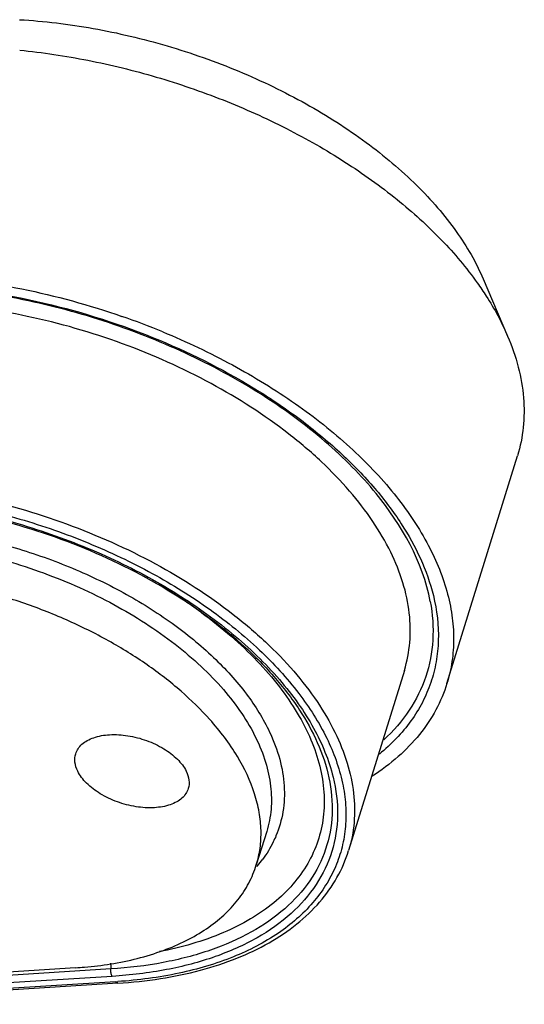
# Model space of a CAD drawing. Units: millimetres. Extents: x 253 to 698, y 142 to 457.
# Drawn here: x 357 to 371, y 182 to 209 of the extents above; entities that cross this region are included whole.
import ezdxf

# ---------------------------------------------------------------- set-up
doc = ezdxf.new("R2010")
doc.units = ezdxf.units.MM
doc.header["$MEASUREMENT"] = 0
doc.layers.get('0').update_dxf_attribs({"lineweight": 30})

msp = doc.modelspace()

# ---------------------------------------------------------------- linework, layer by layer
at = {"color": 7, "linetype": 'Continuous'}
for p, q in [((369.92, 201.938), (370.603, 200.338)), ((368.905, 190.599), (370.878, 196.984)), ((367.711, 190.968), (366.15, 185.916)), ((363.856, 186.453), (363.565, 185.513)), ((359.49, 182.597), (350.424, 182.028)), ((358.503, 182.631), (350.455, 182.125)), ((359.686, 182.197), (350.291, 181.607)), ((359.625, 182.24), (350.306, 181.655)), ((359.532, 182.39), (350.357, 181.813))]:
    msp.add_line(p, q, dxfattribs=at)
for centre, radius, start, end in [((352.715, 180.513), 21.573, 67.5671, 70.8282), ((353.231, 180.486), 14.962, 55.7564, 59.5352), ((353.861, 181.428), 13.829, 53.806, 55.7156), ((360.881, 187.783), 3.557, 319.4084, 319.885), ((360.975, 187.706), 3.436, 319.8602, 323.6863), ((358.774, 195.787), 13.574, 273.5941, 273.8337)]:
    msp.add_arc(centre, radius, start, end, dxfattribs=at)
for points, knots in [([(356.933, 209.206), (357.623, 209.165), (359.017, 208.996), (361.077, 208.508), (363.079, 207.8), (364.951, 206.895), (366.629, 205.826), (368.053, 204.629), (369.173, 203.344), (369.721, 202.406), (369.92, 201.938)], [0, 0, 0, 0, 0.133523, 0.270755, 0.408413, 0.543162, 0.671894, 0.791977, 0.901568, 1, 1, 1, 1]), ([(356.938, 208.352), (357.579, 208.288), (358.868, 208.094), (360.774, 207.626), (362.635, 206.986), (364.404, 206.191), (366.039, 205.259), (367.499, 204.215), (368.75, 203.083), (369.452, 202.253), (369.754, 201.829)], [0, 0, 0, 0, 0.130963, 0.26445, 0.398285, 0.530213, 0.65809, 0.779984, 0.894315, 1, 1, 1, 1]), ([(354.2, 202.029), (355.14, 201.973), (357.04, 201.716), (358.886, 201.208), (359.8, 200.89)], [0, 0, 0, 0, 0.493292, 1, 1, 1, 1]), ([(354.337, 201.754), (355.442, 201.686), (357.665, 201.345), (359.805, 200.654), (360.85, 200.22)], [0, 0, 0, 0, 0.494365, 1, 1, 1, 1]), ([(369.754, 201.829), (369.84, 201.708), (370.162, 201.234), (370.437, 200.727), (370.603, 200.338)], [0, 0, 0, 0, 0.260795, 1, 1, 1, 1]), ([(368.436, 192.898), (368.23, 194.008), (367.462, 195.349), (366.252, 196.689), (365.203, 197.666), (363.665, 198.786), (361.575, 199.915), (359.289, 200.809), (356.906, 201.431), (355.283, 201.65), (354.479, 201.704)], [0, 0, 0, 0, 0.194152, 0.251285, 0.311545, 0.440224, 0.577331, 0.719107, 0.861386, 1, 1, 1, 1]), ([(367.711, 190.968), (367.789, 191.223), (367.893, 191.758), (367.875, 192.592), (367.689, 193.449), (367.339, 194.314), (366.832, 195.177), (366.177, 196.024), (365.383, 196.845), (364.128, 197.909), (362.289, 199.087), (359.822, 200.189), (357.188, 200.948), (355.374, 201.202), (354.476, 201.255)], [0, 0, 0, 0, 0.042882, 0.087059, 0.133643, 0.183453, 0.236986, 0.29444, 0.355759, 0.420682, 0.55942, 0.706108, 0.854974, 1, 1, 1, 1]), ([(360.948, 200.454), (361.612, 200.179), (362.889, 199.575), (364.649, 198.496), (366.177, 197.288), (367.426, 195.987), (368.358, 194.629), (368.858, 193.451), (369.056, 192.528), (369.106, 191.863), (369.062, 191.217), (368.968, 190.801), (368.905, 190.6)], [0, 0, 0, 0, 0.157193, 0.308252, 0.450458, 0.581765, 0.701109, 0.808792, 0.85894, 0.907127, 0.953925, 1, 1, 1, 1]), ([(360.85, 200.22), (361.817, 199.818), (363.203, 199.115), (364.868, 197.973), (365.955, 197.066), (366.883, 196.107), (367.844, 194.836), (368.349, 193.775), (368.523, 193.062)], [0, 0, 0, 0, 0.290185, 0.427955, 0.558892, 0.681967, 0.796566, 1, 1, 1, 1]), ([(370.603, 200.338), (370.723, 200.055), (370.921, 199.489), (371.072, 198.623), (371.067, 197.782), (370.958, 197.242), (370.878, 196.984)], [0, 0, 0, 0, 0.268653, 0.521943, 0.763966, 1, 1, 1, 1]), ([(352.915, 196.202), (353.813, 196.149), (355.626, 195.895), (358.26, 195.137), (360.728, 194.035), (362.567, 192.857), (363.822, 191.792), (364.615, 190.972), (365.271, 190.124), (365.777, 189.262), (366.127, 188.396), (366.314, 187.539), (366.331, 186.705), (366.228, 186.17), (366.15, 185.916)], [0, 0, 0, 0, 0.145026, 0.293892, 0.44058, 0.579318, 0.644241, 0.70556, 0.763014, 0.816547, 0.866357, 0.912941, 0.957118, 1, 1, 1, 1]), ([(353.004, 195.77), (353.72, 195.726), (355.165, 195.54), (357.292, 195.003), (359.339, 194.225), (361.223, 193.236), (362.622, 192.251), (363.588, 191.389), (364.211, 190.731), (364.742, 190.055), (365.302, 189.167), (365.599, 188.451), (365.715, 187.973)], [0, 0, 0, 0, 0.13667, 0.277065, 0.417281, 0.553395, 0.681858, 0.742347, 0.799957, 0.854526, 0.906009, 1, 1, 1, 1]), ([(353.019, 195.915), (353.675, 195.872), (354.998, 195.706), (356.954, 195.242), (358.857, 194.576), (360.645, 193.727), (362.258, 192.725), (363.644, 191.602), (364.757, 190.393), (365.562, 189.134), (365.959, 188.046), (366.079, 187.201), (366.076, 186.597), (365.981, 186.013), (365.794, 185.456), (365.517, 184.93), (365.022, 184.264), (364.174, 183.533), (362.89, 182.874), (361.363, 182.427), (360.26, 182.282), (359.682, 182.244)], [0, 0, 0, 0, 0.076421, 0.154848, 0.233535, 0.3107, 0.384672, 0.454014, 0.517678, 0.575184, 0.626858, 0.650949, 0.674188, 0.696912, 0.719499, 0.742337, 0.765795, 0.815681, 0.871048, 0.932559, 1, 1, 1, 1]), ([(353.135, 195.721), (354.058, 195.658), (355.918, 195.371), (358.595, 194.53), (361.052, 193.326), (362.507, 192.282), (363.145, 191.712)], [0, 0, 0, 0, 0.253489, 0.512833, 0.765545, 1, 1, 1, 1]), ([(353.392, 195.012), (353.945, 194.979), (355.062, 194.845), (356.715, 194.46), (358.324, 193.9), (359.834, 193.184), (361.195, 192.337), (362.361, 191.386), (363.292, 190.363), (363.759, 189.614), (363.936, 189.239)], [0, 0, 0, 0, 0.132807, 0.26931, 0.406343, 0.54073, 0.669468, 0.789992, 0.900438, 1, 1, 1, 1]), ([(353.386, 194.591), (354.096, 194.549), (355.531, 194.348), (357.615, 193.748), (359.567, 192.876), (361.022, 191.944), (362.014, 191.102), (362.642, 190.453), (363.161, 189.783), (363.562, 189.1), (363.838, 188.415), (363.986, 187.737), (364, 187.078), (363.918, 186.654), (363.856, 186.453)], [0, 0, 0, 0, 0.145027, 0.293891, 0.44058, 0.579318, 0.644242, 0.70556, 0.763013, 0.816547, 0.866357, 0.912941, 0.957118, 1, 1, 1, 1]), ([(362.262, 189.59), (362.012, 189.87), (361.453, 190.415), (360.5, 191.151), (359.424, 191.818), (358.25, 192.401), (357.002, 192.888), (355.296, 193.389), (353.973, 193.599), (353.096, 193.651)], [0, 0, 0, 0, 0.110092, 0.227701, 0.351524, 0.479915, 0.610999, 0.742756, 1, 1, 1, 1]), ([(368.523, 193.062), (368.624, 192.653), (368.699, 192.023), (368.615, 191.202), (368.465, 190.617), (368.227, 190.061), (367.789, 189.351), (367.343, 188.891), (367.012, 188.62)], [0, 0, 0, 0, 0.254766, 0.376858, 0.497458, 0.618405, 0.741507, 1, 1, 1, 1]), ([(368.436, 192.898), (368.502, 192.542), (368.555, 191.827), (368.354, 190.775), (367.877, 189.812), (367.403, 189.267), (367.134, 189.018)], [0, 0, 0, 0, 0.254095, 0.498034, 0.743013, 1, 1, 1, 1]), ([(362.027, 192.588), (362.313, 192.379), (362.854, 191.949), (363.587, 191.254), (364.211, 190.532), (364.719, 189.793), (365.103, 189.047), (365.359, 188.301), (365.48, 187.567), (365.464, 186.853), (365.31, 186.172), (365.02, 185.534), (364.599, 184.95), (364.056, 184.428), (363.397, 183.974), (362.346, 183.448), (361.463, 183.199), (360.849, 183.083)], [0, 0, 0, 0, 0.07969, 0.15547, 0.226988, 0.29407, 0.356776, 0.415432, 0.470677, 0.523471, 0.57505, 0.626801, 0.680089, 0.736091, 0.795691, 0.859447, 1, 1, 1, 1]), ([(363.145, 191.712), (363.465, 191.426), (364.052, 190.841), (364.978, 189.643), (365.454, 188.632), (365.598, 187.959)], [0, 0, 0, 0, 0.283433, 0.544951, 1, 1, 1, 1]), ([(368.905, 190.6), (368.826, 190.344), (368.614, 189.839), (368.148, 189.145), (367.541, 188.52), (367.063, 188.164), (366.807, 187.999)], [0, 0, 0, 0, 0.236195, 0.478307, 0.731553, 1, 1, 1, 1]), ([(363.565, 185.513), (363.613, 185.667), (363.684, 185.988), (363.709, 186.485), (363.656, 186.998), (363.477, 187.711), (363.046, 188.616), (362.549, 189.269), (362.262, 189.59)], [0, 0, 0, 0, 0.108527, 0.21902, 0.333273, 0.452792, 0.711352, 1, 1, 1, 1]), ([(358.506, 188.628), (358.521, 188.678), (358.569, 188.777), (358.681, 188.904), (358.831, 189.008), (359.086, 189.119), (359.474, 189.183), (359.979, 189.15), (360.494, 189.017), (360.967, 188.794), (361.352, 188.506), (361.541, 188.265), (361.602, 188.141)], [0, 0, 0, 0, 0.043172, 0.088632, 0.138114, 0.192592, 0.316771, 0.457742, 0.606677, 0.752877, 0.886238, 1, 1, 1, 1]), ([(363.936, 189.239), (364.052, 188.993), (364.239, 188.499), (364.371, 187.741), (364.339, 187.007), (364.207, 186.544), (364.116, 186.327)], [0, 0, 0, 0, 0.271502, 0.524492, 0.764758, 1, 1, 1, 1]), ([(358.562, 188.141), (358.524, 188.22), (358.47, 188.381), (358.482, 188.553), (358.506, 188.628)], [0, 0, 0, 0, 0.525887, 1, 1, 1, 1]), ([(361.658, 187.653), (361.643, 187.603), (361.595, 187.505), (361.483, 187.378), (361.333, 187.274), (361.078, 187.163), (360.69, 187.099), (360.185, 187.131), (359.67, 187.265), (359.197, 187.488), (358.812, 187.776), (358.623, 188.017), (358.562, 188.141)], [0, 0, 0, 0, 0.043172, 0.088632, 0.138114, 0.192592, 0.316771, 0.457742, 0.606677, 0.752877, 0.886238, 1, 1, 1, 1]), ([(365.597, 187.959), (365.669, 187.621), (365.734, 186.941), (365.552, 185.939), (365.089, 185.026), (364.367, 184.235), (363.414, 183.584), (362.259, 183.082), (360.929, 182.741), (359.983, 182.628), (359.49, 182.597)], [0, 0, 0, 0, 0.111178, 0.217404, 0.324122, 0.436657, 0.559041, 0.693531, 0.840758, 1, 1, 1, 1]), ([(365.715, 187.973), (365.8, 187.624), (365.888, 186.92), (365.728, 185.878), (365.273, 184.925), (364.544, 184.099), (363.572, 183.418), (362.386, 182.895), (361.017, 182.539), (360.04, 182.422), (359.532, 182.39)], [0, 0, 0, 0, 0.112163, 0.218762, 0.325345, 0.437465, 0.559395, 0.69356, 0.840665, 1, 1, 1, 1]), ([(361.602, 188.141), (361.64, 188.062), (361.694, 187.901), (361.682, 187.729), (361.658, 187.653)], [0, 0, 0, 0, 0.525887, 1, 1, 1, 1]), ([(364.116, 186.327), (364.092, 186.27), (363.988, 186.04), (363.856, 185.824), (363.744, 185.671)], [0, 0, 0, 0, 0.247265, 1, 1, 1, 1]), ([(359.686, 182.197), (360.087, 182.222), (360.866, 182.305), (361.984, 182.537), (363.006, 182.87), (363.916, 183.302), (364.702, 183.828), (365.35, 184.443), (365.846, 185.14), (366.069, 185.654), (366.15, 185.916)], [0, 0, 0, 0, 0.152387, 0.296656, 0.432192, 0.559031, 0.677712, 0.789442, 0.89607, 1, 1, 1, 1]), ([(359.484, 182.739), (359.986, 182.82), (360.712, 182.998), (361.596, 183.376), (362.166, 183.707), (362.656, 184.089), (363.058, 184.52), (363.368, 184.995), (363.511, 185.338), (363.565, 185.513)], [0, 0, 0, 0, 0.293951, 0.428525, 0.554931, 0.673827, 0.786418, 0.894422, 1, 1, 1, 1]), ([(358.503, 182.631), (358.587, 182.636), (358.915, 182.661), (359.242, 182.7), (359.484, 182.739)], [0, 0, 0, 0, 0.25491, 1, 1, 1, 1]), ([(359.48, 182.762), (359.488, 182.721), (359.493, 182.666), (359.491, 182.611), (359.49, 182.597)], [0, 0, 0, 0, 0.752654, 1, 1, 1, 1]), ([(359.532, 182.39), (359.514, 182.418), (359.492, 182.487), (359.487, 182.559), (359.49, 182.597)], [0, 0, 0, 0, 0.465496, 1, 1, 1, 1]), ([(359.686, 182.197), (359.675, 182.196), (359.649, 182.207), (359.633, 182.227), (359.625, 182.24)], [0, 0, 0, 0, 0.429838, 1, 1, 1, 1])]:
    msp.add_open_spline(points, degree=3, knots=knots, dxfattribs=at)

doc.saveas('drawing.dxf')
